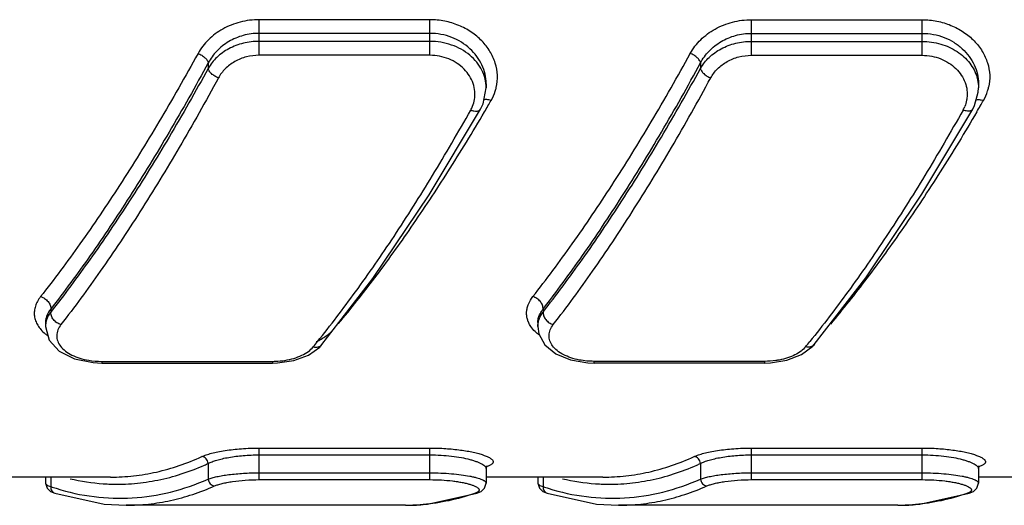
# Model space of a CAD drawing. Units: inches. Extents: x 0.2 to 33.8, y 0.2 to 21.8.
# Drawn here: x 9.1 to 9.8, y 7.7 to 8 of the extents above; entities that cross this region are included whole.
import ezdxf

# ---------------------------------------------------------------- set-up
doc = ezdxf.new("R2010")
doc.units = ezdxf.units.IN
doc.header["$LTSCALE"] = 1.87
doc.header["$MEASUREMENT"] = 0
doc.layers.get('0').update_dxf_attribs({"linetype": 'CONTINUOUS'})

msp = doc.modelspace()

# ---------------------------------------------------------------- linework, layer by layer
at = {"color": 9, "linetype": 'CONTINUOUS'}
for p, q in [((9.35668, 7.99886), (9.23531, 7.99886)), ((9.23531, 7.97357), (9.23531, 7.99886)), ((9.35668, 7.97357), (9.35668, 7.99886)), ((9.58531, 7.99886), (9.70668, 7.99886)), ((9.58531, 7.97357), (9.58531, 7.99886)), ((9.70668, 7.97357), (9.70668, 7.99886)), ((9.35668, 7.98915), (9.23531, 7.98915)), ((9.58531, 7.98915), (9.70668, 7.98915)), ((9.35668, 7.98345), (9.23531, 7.98345)), ((9.58531, 7.98345), (9.70668, 7.98345)), ((9.35668, 7.97357), (9.23531, 7.97357)), ((9.58531, 7.97357), (9.70668, 7.97357)), ((9.19906, 7.96816), (9.19906, 7.96427)), ((9.54906, 7.96816), (9.54906, 7.96427)), ((9.39668, 7.95339), (9.39668, 7.95346)), ((9.08714, 7.7932), (9.08714, 7.79108)), ((9.43714, 7.7932), (9.43714, 7.79108)), ((9.4334, 7.78397), (9.4337, 7.78638)), ((9.0834, 7.78395), (9.0834, 7.78357)), ((9.42993, 7.77883), (9.42835, 7.78092)), ((9.4334, 7.78358), (9.4334, 7.78397)), ((9.1234, 7.75604), (9.24477, 7.75604)), ((9.1234, 7.75604), (9.1234, 7.75483)), ((9.24477, 7.75604), (9.24477, 7.75483)), ((9.59477, 7.75604), (9.4734, 7.75604)), ((9.4734, 7.75483), (9.4734, 7.75604)), ((9.59477, 7.75483), (9.59477, 7.75604)), ((9.23531, 7.69442), (9.35668, 7.69442)), ((9.23531, 7.67195), (9.23531, 7.69442)), ((9.35668, 7.67195), (9.35668, 7.69442)), ((9.58531, 7.69442), (9.70668, 7.69442)), ((9.58531, 7.67195), (9.58531, 7.69442)), ((9.70668, 7.67195), (9.70668, 7.69442)), ((9.23531, 7.68958), (9.35668, 7.68958)), ((9.58531, 7.68958), (9.70668, 7.68958)), ((9.19906, 7.68346), (9.19906, 7.67236)), ((9.39668, 7.67972), (9.39668, 7.6797)), ((9.54906, 7.68346), (9.54906, 7.67236)), ((9.74668, 7.67972), (9.74668, 7.6797)), ((9.08714, 7.67372), (9.08714, 7.66699)), ((9.23531, 7.67681), (9.35668, 7.67681)), ((9.43714, 7.67372), (9.43714, 7.66699)), ((9.58531, 7.67681), (9.70668, 7.67681)), ((9.23531, 7.67195), (9.35668, 7.67195)), ((9.39668, 7.66953), (9.39668, 7.6695)), ((9.58531, 7.67195), (9.70668, 7.67195)), ((9.74668, 7.66953), (9.74668, 7.6695)), ((9.39007, 7.66275), (9.3884, 7.66206)), ((9.39001, 7.66226), (9.3884, 7.66206)), ((9.74007, 7.66275), (9.7384, 7.66206)), ((9.74001, 7.66226), (9.7384, 7.66206))]:
    msp.add_line(p, q, dxfattribs=at)
at = {"color": 7, "linetype": 'CONTINUOUS'}
for p, q in [((9.39668, 7.95337), (9.39668, 7.95046)), ((9.74668, 7.95342), (9.74668, 7.95047)), ((9.39444, 7.93902), (9.39668, 7.95046)), ((9.7439, 7.93777), (9.74652, 7.94733)), ((9.74652, 7.94733), (9.74668, 7.9505)), ((9.39264, 7.93533), (9.39444, 7.93902)), ((9.35615, 7.87436), (9.39264, 7.93532)), ((9.39264, 7.93532), (9.39264, 7.93533)), ((9.70644, 7.87482), (9.74264, 7.93532)), ((9.74264, 7.93532), (9.7439, 7.93777)), ((9.0834, 7.78366), (9.0834, 7.78074)), ((9.0834, 7.78082), (9.08605, 7.77107)), ((9.4334, 7.78367), (9.4334, 7.78078)), ((9.4334, 7.78073), (9.4334, 7.78077)), ((9.4334, 7.78073), (9.43411, 7.77565)), ((9.27036, 7.76048), (9.27835, 7.76621)), ((9.27835, 7.76621), (9.27993, 7.76794)), ((9.27993, 7.76794), (9.27993, 7.76794)), ((9.62096, 7.7608), (9.62886, 7.76673)), ((9.62886, 7.76673), (9.62993, 7.76794)), ((9.62993, 7.76794), (9.62993, 7.76794)), ((9.11727, 7.75511), (9.1234, 7.75483)), ((9.1234, 7.75483), (9.24477, 7.75483)), ((9.24477, 7.75483), (9.24828, 7.75492)), ((9.46903, 7.75497), (9.4734, 7.75483)), ((9.59477, 7.75483), (9.4734, 7.75483)), ((9.59477, 7.75483), (9.59872, 7.75495)), ((9.39668, 7.67972), (9.39709, 7.68129)), ((9.39668, 7.67969), (9.39668, 7.66952)), ((9.39709, 7.68129), (9.39751, 7.68187)), ((9.39747, 7.6814), (9.39712, 7.68128)), ((9.74668, 7.67972), (9.74709, 7.68129)), ((9.74668, 7.67969), (9.74668, 7.66952)), ((9.74709, 7.68129), (9.74751, 7.68187)), ((9.74747, 7.6814), (9.74712, 7.68128)), ((9.12969, 7.67372), (9.04668, 7.67372)), ((9.0834, 7.67372), (9.0834, 7.66952)), ((9.47969, 7.67372), (9.39668, 7.67372)), ((9.4334, 7.67372), (9.4334, 7.66952)), ((9.78171, 7.67372), (9.74668, 7.67372)), ((9.39306, 7.66364), (9.39556, 7.66595)), ((9.39556, 7.66595), (9.39668, 7.6695)), ((9.74306, 7.66364), (9.74556, 7.66595)), ((9.74556, 7.66595), (9.74668, 7.6695)), ((9.08702, 7.66364), (9.09007, 7.66226)), ((9.35495, 7.65452), (9.39001, 7.66226)), ((9.39001, 7.66226), (9.39306, 7.66364)), ((9.43702, 7.66364), (9.44007, 7.66226)), ((9.70495, 7.65452), (9.74001, 7.66226)), ((9.74001, 7.66226), (9.74306, 7.66364)), ((9.33935, 7.65372), (9.14073, 7.65372)), ((9.33925, 7.65372), (9.35495, 7.65452)), ((9.68935, 7.65372), (9.49073, 7.65372)), ((9.68925, 7.65372), (9.70495, 7.65452))]:
    msp.add_line(p, q, dxfattribs=at)
for points in [[(9.27993, 7.76794), (9.31619, 7.81503), (9.35615, 7.87436)], [(9.62993, 7.76794), (9.66648, 7.81543), (9.70644, 7.87482)], [(9.08605, 7.77107), (9.09312, 7.76337), (9.10399, 7.75786), (9.11727, 7.75511)], [(9.43411, 7.77565), (9.43834, 7.76782), (9.44612, 7.7614), (9.45674, 7.75702), (9.46903, 7.75497)], [(9.24828, 7.75492), (9.25998, 7.75664), (9.27036, 7.76048)], [(9.59872, 7.75495), (9.61049, 7.75677), (9.62096, 7.7608)], [(9.0834, 7.6695), (9.08452, 7.66595), (9.08702, 7.66364)], [(9.4334, 7.6695), (9.43452, 7.66595), (9.43702, 7.66364)], [(9.09007, 7.66226), (9.12513, 7.65452), (9.14083, 7.65372)], [(9.44007, 7.66226), (9.47513, 7.65452), (9.49083, 7.65372)]]:
    msp.add_lwpolyline(points, dxfattribs=at)
at = {"color": 9, "linetype": 'CONTINUOUS'}
for centre, radius, start, end in [((9.37097, 7.95831), 0.03378, 329.86184, 342.4177), ((9.37196, 7.95796), 0.03273, 342.4729, 347.24152), ((9.72119, 7.95821), 0.03354, 329.82221, 342.67745), ((9.72192, 7.95797), 0.03277, 342.69226, 347.4335), ((9.3655, 7.94602), 0.02319, 338.00076, 350.48018), ((8.03519, 8.73263), 1.57776, 329.73883, 329.89932), ((8.38521, 8.73262), 1.57775, 329.7385, 329.89932), ((9.3649, 7.94626), 0.02384, 330.66982, 338.0041), ((8.05226, 8.72267), 1.558, 329.55768, 329.73896), ((9.71499, 7.94622), 0.02374, 330.66101, 337.69687), ((8.39951, 8.72428), 1.56118, 329.5576, 329.73845), ((9.09831, 7.78075), 0.01492, 168.88176, 179.75191), ((9.10364, 7.80029), 0.03202, 230.16025, 234.31209), ((8.68317, 8.2495), 0.76303, 320.71613, 321.07113), ((9.03032, 8.25182), 0.76671, 320.71693, 321.06986), ((9.12331, 7.81229), 0.05625, 260.57043, 270.09003), ((9.12466, 7.84523), 0.17806, 293.76636, 294.69653), ((9.39718, 7.67731), 0.0041, 86.05483, 99.96633), ((9.47466, 7.84523), 0.17806, 293.76636, 294.69653), ((9.74718, 7.67731), 0.0041, 86.05483, 99.96633), ((9.13472, 7.81773), 0.14903, 256.87117, 266.027), ((9.48472, 7.81773), 0.14903, 256.87117, 266.027), ((9.14007, 7.82294), 0.16468, 251.25254, 252.61725), ((9.13425, 7.81326), 0.14454, 266.08864, 268.27853), ((9.49007, 7.82294), 0.16468, 251.25254, 252.61725), ((9.48425, 7.81326), 0.14454, 266.08864, 268.27853), ((9.33933, 7.79941), 0.14569, 270.00622, 274.95349), ((9.68933, 7.79941), 0.14569, 270.00622, 274.95349)]:
    msp.add_arc(centre, radius, start, end, dxfattribs=at)
for points, knots in [([(9.23531, 7.99886), (9.23078, 7.99886), (9.22177, 7.99773), (9.20932, 7.99281), (9.19893, 7.98515), (9.19376, 7.97844), (9.19181, 7.97489)], [0, 0, 0, 0, 0.262063, 0.518634, 0.765388, 1, 1, 1, 1]), ([(9.40388, 7.95073), (9.40452, 7.95355), (9.40504, 7.95943), (9.40345, 7.96823), (9.39962, 7.97658), (9.39378, 7.98409), (9.38619, 7.9904), (9.37719, 7.99518), (9.3672, 7.99818), (9.3602, 7.99886), (9.35668, 7.99886)], [0, 0, 0, 0, 0.112791, 0.227118, 0.345072, 0.467751, 0.595385, 0.727414, 0.862862, 1, 1, 1, 1]), ([(9.54181, 7.97489), (9.54376, 7.97845), (9.5476, 7.98342), (9.55395, 7.98884), (9.5613, 7.99359), (9.57177, 7.99773), (9.58078, 7.99886), (9.58531, 7.99886)], [0, 0, 0, 0, 0.234478, 0.356684, 0.481666, 0.738113, 1, 1, 1, 1]), ([(9.70668, 7.99886), (9.71019, 7.99886), (9.71718, 7.99818), (9.72716, 7.9952), (9.73615, 7.99042), (9.74374, 7.98413), (9.74958, 7.97664), (9.75342, 7.96831), (9.75503, 7.95953), (9.75454, 7.95366), (9.75391, 7.95084)], [0, 0, 0, 0, 0.137043, 0.272497, 0.404533, 0.532196, 0.654912, 0.772895, 0.88722, 1, 1, 1, 1]), ([(9.23531, 7.98915), (9.2315, 7.98915), (9.22392, 7.98814), (9.21352, 7.98376), (9.2049, 7.97702), (9.20066, 7.97122), (9.19906, 7.96816)], [0, 0, 0, 0, 0.260525, 0.51619, 0.763324, 1, 1, 1, 1]), ([(9.39668, 7.95346), (9.39667, 7.95571), (9.39613, 7.96027), (9.39385, 7.96686), (9.39017, 7.973), (9.38351, 7.98038), (9.37236, 7.98723), (9.36194, 7.98915), (9.35668, 7.98915)], [0, 0, 0, 0, 0.114274, 0.23114, 0.351438, 0.47552, 0.73311, 1, 1, 1, 1]), ([(9.54906, 7.96816), (9.55066, 7.97122), (9.5549, 7.97702), (9.56352, 7.98376), (9.57392, 7.98814), (9.5815, 7.98915), (9.58531, 7.98915)], [0, 0, 0, 0, 0.236663, 0.483802, 0.739493, 1, 1, 1, 1]), ([(9.70668, 7.98915), (9.70933, 7.98915), (9.71463, 7.98866), (9.72223, 7.9865), (9.72919, 7.98304), (9.73524, 7.97846), (9.74018, 7.97298), (9.74386, 7.96683), (9.74614, 7.96024), (9.74668, 7.95567), (9.74668, 7.95342)], [0, 0, 0, 0, 0.134211, 0.267393, 0.398062, 0.52555, 0.64937, 0.769405, 0.886002, 1, 1, 1, 1]), ([(9.23531, 7.98345), (9.23154, 7.98345), (9.22405, 7.98256), (9.21369, 7.97866), (9.20503, 7.97255), (9.20069, 7.96714), (9.19906, 7.96427)], [0, 0, 0, 0, 0.264604, 0.522425, 0.7683, 1, 1, 1, 1]), ([(9.39668, 7.95051), (9.39668, 7.95263), (9.39615, 7.95693), (9.39383, 7.96311), (9.3901, 7.96882), (9.38333, 7.97564), (9.37211, 7.98178), (9.36188, 7.98345), (9.35668, 7.98345)], [0, 0, 0, 0, 0.111269, 0.225278, 0.343526, 0.466807, 0.726904, 1, 1, 1, 1]), ([(9.54906, 7.96427), (9.55069, 7.96714), (9.55503, 7.97255), (9.56369, 7.97866), (9.57405, 7.98256), (9.58154, 7.98345), (9.58531, 7.98345)], [0, 0, 0, 0, 0.231691, 0.477575, 0.735416, 1, 1, 1, 1]), ([(9.70668, 7.98345), (9.70891, 7.98345), (9.71337, 7.98313), (9.72192, 7.9813), (9.72985, 7.97772), (9.73644, 7.9726), (9.74051, 7.96821), (9.74363, 7.96335), (9.74506, 7.95984), (9.74558, 7.95806)], [0, 0, 0, 0, 0.134924, 0.269001, 0.527959, 0.652142, 0.772084, 0.887843, 1, 1, 1, 1]), ([(9.19181, 7.97489), (9.18282, 7.95852), (9.16478, 7.92689), (9.13683, 7.88171), (9.10882, 7.84023), (9.08954, 7.81428), (9.07989, 7.80203)], [0, 0, 0, 0, 0.271739, 0.529862, 0.773019, 1, 1, 1, 1]), ([(9.19181, 7.97489), (9.19272, 7.97454), (9.19446, 7.97367), (9.19669, 7.97202), (9.19813, 7.97041), (9.19883, 7.96909), (9.19902, 7.96846), (9.19906, 7.96816)], [0, 0, 0, 0, 0.286707, 0.565347, 0.808153, 0.910969, 1, 1, 1, 1]), ([(9.23531, 7.97357), (9.23227, 7.97357), (9.22623, 7.97281), (9.21923, 7.97001), (9.21434, 7.96681), (9.21013, 7.96317), (9.2076, 7.95984), (9.20631, 7.95746)], [0, 0, 0, 0, 0.262861, 0.519581, 0.644382, 0.766267, 1, 1, 1, 1]), ([(9.38837, 7.94218), (9.38869, 7.94406), (9.38884, 7.94793), (9.3876, 7.95367), (9.38499, 7.9591), (9.3811, 7.96398), (9.37609, 7.96807), (9.37017, 7.97118), (9.3636, 7.97312), (9.35899, 7.97357), (9.35668, 7.97357)], [0, 0, 0, 0, 0.113042, 0.227574, 0.345491, 0.467936, 0.595313, 0.727201, 0.862717, 1, 1, 1, 1]), ([(9.42989, 7.80203), (9.43954, 7.81428), (9.45882, 7.84023), (9.48683, 7.88171), (9.51478, 7.92689), (9.53282, 7.95852), (9.54181, 7.97489)], [0, 0, 0, 0, 0.226981, 0.470138, 0.728261, 1, 1, 1, 1]), ([(9.54906, 7.96816), (9.54902, 7.96846), (9.54883, 7.96909), (9.54813, 7.97041), (9.54669, 7.97202), (9.54446, 7.97367), (9.54272, 7.97454), (9.54181, 7.97489)], [0, 0, 0, 0, 0.089031, 0.191848, 0.434658, 0.7133, 1, 1, 1, 1]), ([(9.55631, 7.95746), (9.55695, 7.95864), (9.55842, 7.96093), (9.56114, 7.96404), (9.56434, 7.96682), (9.56923, 7.97001), (9.57623, 7.97281), (9.58227, 7.97357), (9.58531, 7.97357)], [0, 0, 0, 0, 0.115586, 0.234217, 0.355982, 0.480756, 0.737335, 1, 1, 1, 1]), ([(9.70668, 7.97357), (9.70894, 7.97357), (9.71344, 7.97314), (9.71989, 7.97128), (9.72572, 7.9683), (9.7307, 7.96436), (9.73462, 7.95965), (9.73733, 7.95439), (9.73873, 7.94881), (9.73874, 7.94501), (9.73851, 7.94316)], [0, 0, 0, 0, 0.136898, 0.27226, 0.404111, 0.531576, 0.65428, 0.772456, 0.887107, 1, 1, 1, 1]), ([(9.19906, 7.96816), (9.19007, 7.9516), (9.17204, 7.91958), (9.14408, 7.87386), (9.11607, 7.83187), (9.09679, 7.80561), (9.08714, 7.7932)], [0, 0, 0, 0, 0.271895, 0.530079, 0.773186, 1, 1, 1, 1]), ([(9.43714, 7.7932), (9.44679, 7.80561), (9.46607, 7.83187), (9.49408, 7.87386), (9.52204, 7.91958), (9.54007, 7.9516), (9.54906, 7.96816)], [0, 0, 0, 0, 0.226813, 0.469921, 0.728105, 1, 1, 1, 1]), ([(9.19906, 7.96427), (9.19006, 7.94785), (9.17201, 7.91612), (9.14405, 7.87083), (9.11605, 7.82929), (9.09678, 7.80334), (9.08714, 7.79108)], [0, 0, 0, 0, 0.272138, 0.530388, 0.773409, 1, 1, 1, 1]), ([(9.20631, 7.95746), (9.20539, 7.95781), (9.20365, 7.95868), (9.20141, 7.96035), (9.19998, 7.96198), (9.19928, 7.96332), (9.1991, 7.96396), (9.19906, 7.96427)], [0, 0, 0, 0, 0.285712, 0.563903, 0.806992, 0.910278, 1, 1, 1, 1]), ([(9.43714, 7.79108), (9.44678, 7.80334), (9.46605, 7.82929), (9.49405, 7.87083), (9.52201, 7.91612), (9.54006, 7.94785), (9.54906, 7.96427)], [0, 0, 0, 0, 0.226591, 0.469612, 0.727862, 1, 1, 1, 1]), ([(9.54906, 7.96427), (9.5491, 7.96396), (9.54928, 7.96332), (9.54998, 7.96198), (9.55141, 7.96035), (9.55365, 7.95868), (9.55539, 7.95781), (9.55631, 7.95746)], [0, 0, 0, 0, 0.089722, 0.193007, 0.436095, 0.714286, 1, 1, 1, 1]), ([(9.20631, 7.95746), (9.19731, 7.94085), (9.17926, 7.90875), (9.1513, 7.86292), (9.1233, 7.82089), (9.10403, 7.79461), (9.0944, 7.78221)], [0, 0, 0, 0, 0.272293, 0.530602, 0.773575, 1, 1, 1, 1]), ([(9.4444, 7.78221), (9.45403, 7.79461), (9.4733, 7.82089), (9.5013, 7.86292), (9.52926, 7.90875), (9.54731, 7.94085), (9.55631, 7.95746)], [0, 0, 0, 0, 0.226425, 0.469398, 0.727707, 1, 1, 1, 1]), ([(9.74558, 7.95806), (9.74576, 7.95744), (9.7464, 7.95497), (9.74668, 7.95241), (9.74668, 7.9505)], [0, 0, 0, 0, 0.252462, 1, 1, 1, 1]), ([(9.40019, 7.94135), (9.39969, 7.94153), (9.39871, 7.94183), (9.39689, 7.94213), (9.39551, 7.94205), (9.39474, 7.94177)], [0, 0, 0, 0, 0.28597, 0.553207, 1, 1, 1, 1]), ([(9.73851, 7.94316), (9.73845, 7.94265), (9.73813, 7.94062), (9.73754, 7.93863), (9.73695, 7.93721)], [0, 0, 0, 0, 0.249127, 1, 1, 1, 1]), ([(9.74474, 7.94177), (9.74552, 7.94205), (9.74689, 7.94213), (9.74871, 7.94183), (9.74969, 7.94153), (9.75019, 7.94135)], [0, 0, 0, 0, 0.446787, 0.714022, 1, 1, 1, 1]), ([(9.27675, 7.77004), (9.28609, 7.78161), (9.3048, 7.80616), (9.33201, 7.84556), (9.35926, 7.88866), (9.37688, 7.91891), (9.38568, 7.93458)], [0, 0, 0, 0, 0.225789, 0.468484, 0.726981, 1, 1, 1, 1]), ([(9.29165, 7.78287), (9.30052, 7.79346), (9.3183, 7.81591), (9.34423, 7.85194), (9.37021, 7.89132), (9.38706, 7.91895), (9.39547, 7.93328)], [0, 0, 0, 0, 0.226539, 0.469403, 0.727594, 1, 1, 1, 1]), ([(9.38568, 7.93458), (9.38642, 7.93431), (9.38784, 7.93392), (9.38963, 7.9338), (9.39086, 7.93402), (9.39162, 7.93432), (9.39223, 7.93474), (9.39252, 7.93512), (9.39263, 7.93532)], [0, 0, 0, 0, 0.3134, 0.58762, 0.705825, 0.812035, 0.908655, 1, 1, 1, 1]), ([(9.73568, 7.93458), (9.72688, 7.91891), (9.70926, 7.88866), (9.68201, 7.84556), (9.6548, 7.80616), (9.63609, 7.78161), (9.62675, 7.77004)], [0, 0, 0, 0, 0.27302, 0.531517, 0.774212, 1, 1, 1, 1]), ([(9.74547, 7.93327), (9.73703, 7.91891), (9.72015, 7.89121), (9.69409, 7.85174), (9.6681, 7.81565), (9.65028, 7.79316), (9.64138, 7.78255)], [0, 0, 0, 0, 0.272478, 0.530697, 0.773539, 1, 1, 1, 1]), ([(9.74264, 7.93532), (9.74252, 7.93512), (9.74223, 7.93474), (9.74162, 7.93432), (9.74087, 7.93402), (9.73963, 7.9338), (9.73785, 7.93391), (9.73642, 7.93431), (9.73568, 7.93458)], [0, 0, 0, 0, 0.091338, 0.187957, 0.294169, 0.412377, 0.686604, 1, 1, 1, 1]), ([(9.07989, 7.80203), (9.07907, 7.80097), (9.07762, 7.79881), (9.07609, 7.79533), (9.07534, 7.79179), (9.07539, 7.78826), (9.07623, 7.78482), (9.07782, 7.78152), (9.08015, 7.77842), (9.08207, 7.77658), (9.08312, 7.7757)], [0, 0, 0, 0, 0.134598, 0.260558, 0.379884, 0.4959, 0.612512, 0.733476, 0.861899, 1, 1, 1, 1]), ([(9.07989, 7.80203), (9.08091, 7.80175), (9.08239, 7.80105), (9.0841, 7.79975), (9.08556, 7.79822), (9.08685, 7.79607), (9.08721, 7.7941), (9.08715, 7.79319)], [0, 0, 0, 0, 0.259476, 0.393331, 0.525635, 0.776606, 1, 1, 1, 1]), ([(9.42835, 7.78092), (9.42782, 7.78172), (9.42689, 7.78335), (9.42591, 7.78596), (9.4254, 7.78864), (9.42536, 7.79137), (9.4258, 7.79411), (9.42704, 7.79783), (9.42863, 7.80042), (9.42989, 7.80203)], [0, 0, 0, 0, 0.125888, 0.247101, 0.365789, 0.484346, 0.605221, 0.730632, 1, 1, 1, 1]), ([(9.43714, 7.7932), (9.43721, 7.7941), (9.43685, 7.79607), (9.43556, 7.79822), (9.4341, 7.79975), (9.43239, 7.80105), (9.43091, 7.80175), (9.42989, 7.80203)], [0, 0, 0, 0, 0.223392, 0.474356, 0.606657, 0.740512, 1, 1, 1, 1]), ([(9.08714, 7.7932), (9.08603, 7.79181), (9.08463, 7.78956), (9.08361, 7.78633), (9.08342, 7.78473), (9.0834, 7.78395)], [0, 0, 0, 0, 0.526414, 0.768104, 1, 1, 1, 1]), ([(9.08714, 7.79108), (9.08628, 7.78994), (9.08482, 7.78758), (9.08393, 7.78494), (9.08368, 7.78363)], [0, 0, 0, 0, 0.516576, 1, 1, 1, 1]), ([(9.0944, 7.78221), (9.09337, 7.78248), (9.09189, 7.78318), (9.09018, 7.78448), (9.08872, 7.78602), (9.08743, 7.78819), (9.08708, 7.79017), (9.08715, 7.79108)], [0, 0, 0, 0, 0.258924, 0.392574, 0.524767, 0.775891, 1, 1, 1, 1]), ([(9.4334, 7.78077), (9.4334, 7.78165), (9.43356, 7.78344), (9.43455, 7.78703), (9.43598, 7.78954), (9.43714, 7.79108)], [0, 0, 0, 0, 0.237471, 0.481311, 1, 1, 1, 1]), ([(9.4337, 7.78638), (9.43397, 7.78758), (9.43488, 7.79), (9.43631, 7.79215), (9.43714, 7.7932)], [0, 0, 0, 0, 0.477988, 1, 1, 1, 1]), ([(9.43714, 7.79108), (9.43707, 7.79017), (9.43742, 7.78819), (9.43872, 7.78602), (9.44018, 7.78448), (9.44189, 7.78318), (9.44337, 7.78248), (9.4444, 7.78221)], [0, 0, 0, 0, 0.224111, 0.47524, 0.607435, 0.741085, 1, 1, 1, 1]), ([(9.0944, 7.78221), (9.09349, 7.78104), (9.09236, 7.77913), (9.09156, 7.7764), (9.09134, 7.77438), (9.09149, 7.77237), (9.09219, 7.7697), (9.09405, 7.76645), (9.09757, 7.7631), (9.10222, 7.76029), (9.10783, 7.75811), (9.11194, 7.75716), (9.11409, 7.7568)], [0, 0, 0, 0, 0.11232, 0.164675, 0.215428, 0.265683, 0.316577, 0.424051, 0.544658, 0.681413, 0.834083, 1, 1, 1, 1]), ([(9.27576, 7.77005), (9.27825, 7.77117), (9.28279, 7.77364), (9.28671, 7.77705), (9.28827, 7.77888)], [0, 0, 0, 0, 0.532168, 1, 1, 1, 1]), ([(9.43418, 7.77486), (9.43378, 7.77516), (9.43226, 7.77638), (9.43086, 7.77774), (9.42993, 7.77883)], [0, 0, 0, 0, 0.260278, 1, 1, 1, 1]), ([(9.46304, 7.75699), (9.46096, 7.75738), (9.457, 7.75838), (9.45161, 7.7606), (9.44716, 7.76342), (9.44383, 7.76675), (9.44209, 7.76995), (9.44146, 7.77257), (9.44134, 7.77454), (9.44159, 7.77652), (9.4424, 7.7792), (9.4435, 7.78106), (9.4444, 7.78221)], [0, 0, 0, 0, 0.165437, 0.317283, 0.45327, 0.573427, 0.680978, 0.732116, 0.782737, 0.833956, 0.886813, 1, 1, 1, 1]), ([(9.25361, 7.75672), (9.25576, 7.75706), (9.25987, 7.75797), (9.26551, 7.76008), (9.27022, 7.76282), (9.27276, 7.76514), (9.27377, 7.76638)], [0, 0, 0, 0, 0.286937, 0.551798, 0.789896, 1, 1, 1, 1]), ([(9.27377, 7.76638), (9.27436, 7.76623), (9.27554, 7.76606), (9.27727, 7.76623), (9.27879, 7.76685), (9.2796, 7.76755), (9.27993, 7.76794)], [0, 0, 0, 0, 0.273376, 0.530403, 0.770163, 1, 1, 1, 1]), ([(9.62377, 7.76638), (9.62282, 7.76521), (9.62046, 7.76302), (9.6161, 7.76038), (9.61088, 7.7583), (9.60708, 7.75735), (9.60509, 7.75698)], [0, 0, 0, 0, 0.211644, 0.449697, 0.713837, 1, 1, 1, 1]), ([(9.62993, 7.76794), (9.6296, 7.76755), (9.62879, 7.76685), (9.62727, 7.76623), (9.62554, 7.76606), (9.62436, 7.76623), (9.62377, 7.76638)], [0, 0, 0, 0, 0.229837, 0.469597, 0.726625, 1, 1, 1, 1]), ([(9.24477, 7.75604), (9.24551, 7.75604), (9.24847, 7.7561), (9.25142, 7.75638), (9.25361, 7.75672)], [0, 0, 0, 0, 0.251928, 1, 1, 1, 1]), ([(9.4734, 7.75604), (9.47165, 7.75604), (9.46818, 7.7562), (9.46473, 7.75667), (9.46304, 7.75699)], [0, 0, 0, 0, 0.504473, 1, 1, 1, 1]), ([(9.60509, 7.75698), (9.60425, 7.75682), (9.60084, 7.75627), (9.59738, 7.75604), (9.59477, 7.75604)], [0, 0, 0, 0, 0.245616, 1, 1, 1, 1]), ([(9.19453, 7.68835), (9.19553, 7.6888), (9.1978, 7.68967), (9.20162, 7.69079), (9.20611, 7.69181), (9.21316, 7.69306), (9.22296, 7.69413), (9.23109, 7.69442), (9.23531, 7.69442)], [0, 0, 0, 0, 0.079602, 0.175898, 0.287479, 0.412588, 0.694246, 1, 1, 1, 1]), ([(9.35668, 7.69442), (9.36044, 7.69442), (9.36771, 7.69419), (9.37656, 7.69334), (9.38308, 7.69233), (9.3874, 7.69149), (9.39123, 7.69055), (9.39452, 7.68955), (9.39723, 7.6885), (9.39908, 7.68756), (9.40022, 7.68679), (9.40085, 7.68625), (9.40131, 7.68571), (9.4016, 7.68517), (9.40171, 7.68462), (9.40163, 7.68408), (9.40135, 7.68357), (9.4009, 7.68309), (9.40028, 7.68263), (9.39915, 7.682), (9.39817, 7.68163), (9.39747, 7.6814)], [0, 0, 0, 0, 0.21282, 0.412338, 0.503347, 0.586813, 0.661604, 0.726813, 0.781739, 0.825961, 0.84408, 0.85964, 0.872861, 0.884139, 0.89415, 0.903877, 0.914401, 0.926597, 0.941029, 0.957993, 1, 1, 1, 1]), ([(9.54453, 7.68835), (9.54553, 7.6888), (9.5478, 7.68967), (9.55162, 7.69079), (9.55611, 7.69181), (9.56316, 7.69306), (9.57296, 7.69413), (9.58109, 7.69442), (9.58531, 7.69442)], [0, 0, 0, 0, 0.079602, 0.175898, 0.287479, 0.412588, 0.694246, 1, 1, 1, 1]), ([(9.70668, 7.69442), (9.71044, 7.69442), (9.71771, 7.69419), (9.72656, 7.69334), (9.73308, 7.69233), (9.7374, 7.69149), (9.74123, 7.69055), (9.74452, 7.68955), (9.74723, 7.6885), (9.74908, 7.68756), (9.75022, 7.68679), (9.75085, 7.68625), (9.75131, 7.68571), (9.7516, 7.68517), (9.75171, 7.68462), (9.75163, 7.68408), (9.75135, 7.68357), (9.7509, 7.68309), (9.75028, 7.68263), (9.74915, 7.682), (9.74817, 7.68163), (9.74747, 7.6814)], [0, 0, 0, 0, 0.21282, 0.412338, 0.503347, 0.586813, 0.661604, 0.726813, 0.781739, 0.825961, 0.84408, 0.85964, 0.872861, 0.884139, 0.89415, 0.903877, 0.914401, 0.926597, 0.941029, 0.957993, 1, 1, 1, 1]), ([(9.19906, 7.68346), (9.19901, 7.68407), (9.19869, 7.68528), (9.19769, 7.68683), (9.19625, 7.68794), (9.1951, 7.68829), (9.19453, 7.68835)], [0, 0, 0, 0, 0.255217, 0.511257, 0.760875, 1, 1, 1, 1]), ([(9.19906, 7.68346), (9.19994, 7.68391), (9.20194, 7.68478), (9.20532, 7.6859), (9.2093, 7.68694), (9.21556, 7.6882), (9.22429, 7.68929), (9.23154, 7.68958), (9.23531, 7.68958)], [0, 0, 0, 0, 0.080226, 0.176664, 0.288104, 0.41296, 0.694232, 1, 1, 1, 1]), ([(9.35668, 7.68958), (9.35931, 7.68958), (9.36447, 7.68943), (9.37194, 7.68879), (9.37878, 7.68778), (9.38396, 7.68665), (9.38758, 7.6856), (9.38989, 7.68481), (9.39188, 7.684), (9.39355, 7.68316), (9.39487, 7.68232), (9.39585, 7.68147), (9.39649, 7.68062), (9.39667, 7.68), (9.39668, 7.67972)], [0, 0, 0, 0, 0.185598, 0.364071, 0.528471, 0.673462, 0.737267, 0.794682, 0.845385, 0.889156, 0.925956, 0.956011, 0.980096, 1, 1, 1, 1]), ([(9.54906, 7.68346), (9.54901, 7.68407), (9.54869, 7.68528), (9.54769, 7.68683), (9.54625, 7.68794), (9.5451, 7.68829), (9.54453, 7.68835)], [0, 0, 0, 0, 0.255217, 0.511257, 0.760875, 1, 1, 1, 1]), ([(9.54906, 7.68346), (9.54994, 7.68391), (9.55194, 7.68478), (9.55532, 7.6859), (9.5593, 7.68694), (9.56556, 7.6882), (9.57429, 7.68929), (9.58154, 7.68958), (9.58531, 7.68958)], [0, 0, 0, 0, 0.080226, 0.176664, 0.288104, 0.41296, 0.694232, 1, 1, 1, 1]), ([(9.70668, 7.68958), (9.70931, 7.68958), (9.71447, 7.68943), (9.72194, 7.68879), (9.72878, 7.68778), (9.73396, 7.68665), (9.73758, 7.6856), (9.73989, 7.68481), (9.74188, 7.684), (9.74355, 7.68316), (9.74487, 7.68232), (9.74585, 7.68147), (9.74649, 7.68062), (9.74667, 7.68), (9.74668, 7.67972)], [0, 0, 0, 0, 0.185598, 0.364071, 0.528471, 0.673462, 0.737267, 0.794682, 0.845385, 0.889156, 0.925956, 0.956011, 0.980096, 1, 1, 1, 1]), ([(9.12991, 7.66878), (9.13548, 7.66862), (9.1467, 7.66893), (9.16347, 7.67136), (9.18017, 7.67575), (9.19104, 7.6799), (9.19642, 7.68227)], [0, 0, 0, 0, 0.244423, 0.490852, 0.741926, 1, 1, 1, 1]), ([(9.47991, 7.66878), (9.48548, 7.66862), (9.4967, 7.66893), (9.51347, 7.67136), (9.53017, 7.67575), (9.54104, 7.6799), (9.54642, 7.68227)], [0, 0, 0, 0, 0.244423, 0.490852, 0.741926, 1, 1, 1, 1]), ([(9.09087, 7.66578), (9.09968, 7.66302), (9.11765, 7.65904), (9.14521, 7.65814), (9.1727, 7.66242), (9.19039, 7.66855), (9.19906, 7.67236)], [0, 0, 0, 0, 0.250109, 0.495593, 0.743342, 1, 1, 1, 1]), ([(9.19906, 7.67236), (9.19995, 7.6727), (9.20198, 7.67334), (9.20537, 7.67417), (9.20936, 7.67492), (9.21564, 7.67583), (9.22435, 7.6766), (9.23156, 7.67681), (9.23531, 7.67681)], [0, 0, 0, 0, 0.078354, 0.173908, 0.285171, 0.410322, 0.692845, 1, 1, 1, 1]), ([(9.19906, 7.67236), (9.19911, 7.67175), (9.19942, 7.67053), (9.20042, 7.66897), (9.20187, 7.66786), (9.20302, 7.66751), (9.20359, 7.66746)], [0, 0, 0, 0, 0.255555, 0.511608, 0.76103, 1, 1, 1, 1]), ([(9.35668, 7.67681), (9.3593, 7.67681), (9.36444, 7.67671), (9.37188, 7.67625), (9.37871, 7.67552), (9.3839, 7.67471), (9.38755, 7.67394), (9.38987, 7.67336), (9.39187, 7.67276), (9.39354, 7.67214), (9.3947, 7.67159), (9.39545, 7.67113), (9.39615, 7.67062), (9.39667, 7.67003), (9.39668, 7.66953)], [0, 0, 0, 0, 0.189083, 0.371053, 0.53852, 0.685765, 0.750213, 0.807851, 0.858267, 0.901169, 0.936404, 0.951178, 0.964119, 1, 1, 1, 1]), ([(9.44087, 7.66578), (9.44968, 7.66302), (9.46765, 7.65904), (9.49521, 7.65814), (9.5227, 7.66242), (9.54039, 7.66855), (9.54906, 7.67236)], [0, 0, 0, 0, 0.250109, 0.495593, 0.743342, 1, 1, 1, 1]), ([(9.54906, 7.67236), (9.54995, 7.6727), (9.55198, 7.67334), (9.55537, 7.67417), (9.55936, 7.67492), (9.56564, 7.67583), (9.57435, 7.6766), (9.58156, 7.67681), (9.58531, 7.67681)], [0, 0, 0, 0, 0.078354, 0.173908, 0.285171, 0.410322, 0.692845, 1, 1, 1, 1]), ([(9.54906, 7.67236), (9.54911, 7.67175), (9.54942, 7.67053), (9.55042, 7.66897), (9.55187, 7.66786), (9.55302, 7.66751), (9.55359, 7.66746)], [0, 0, 0, 0, 0.255555, 0.511608, 0.76103, 1, 1, 1, 1]), ([(9.70668, 7.67681), (9.7093, 7.67681), (9.71444, 7.67671), (9.72188, 7.67625), (9.72871, 7.67552), (9.7339, 7.67471), (9.73755, 7.67394), (9.73987, 7.67336), (9.74187, 7.67276), (9.74354, 7.67214), (9.7447, 7.67159), (9.74545, 7.67113), (9.74615, 7.67062), (9.74667, 7.67003), (9.74668, 7.66953)], [0, 0, 0, 0, 0.189083, 0.371053, 0.53852, 0.685765, 0.750213, 0.807851, 0.858267, 0.901169, 0.936404, 0.951178, 0.964119, 1, 1, 1, 1]), ([(9.0834, 7.6695), (9.0834, 7.66939), (9.08344, 7.66914), (9.08363, 7.6688), (9.08394, 7.66847), (9.08456, 7.66801), (9.08563, 7.66748), (9.0866, 7.66716), (9.08714, 7.66699)], [0, 0, 0, 0, 0.073195, 0.153348, 0.24674, 0.357314, 0.637031, 1, 1, 1, 1]), ([(9.08714, 7.66699), (9.08711, 7.66648), (9.0872, 7.66544), (9.08778, 7.66402), (9.08875, 7.66289), (9.08962, 7.66241), (9.09007, 7.66226)], [0, 0, 0, 0, 0.260607, 0.514759, 0.759763, 1, 1, 1, 1]), ([(9.14082, 7.65372), (9.14609, 7.65372), (9.15668, 7.65431), (9.1725, 7.65691), (9.18824, 7.66124), (9.1985, 7.66521), (9.20359, 7.66746)], [0, 0, 0, 0, 0.244193, 0.490783, 0.742039, 1, 1, 1, 1]), ([(9.20359, 7.66746), (9.20436, 7.6678), (9.20613, 7.66844), (9.20908, 7.66927), (9.21256, 7.67003), (9.21805, 7.67095), (9.22568, 7.67174), (9.23201, 7.67195), (9.23531, 7.67195)], [0, 0, 0, 0, 0.078838, 0.174462, 0.285566, 0.410488, 0.692725, 1, 1, 1, 1]), ([(9.35668, 7.67195), (9.35944, 7.67195), (9.36479, 7.6718), (9.37131, 7.67124), (9.37617, 7.67058), (9.37943, 7.67002), (9.38236, 7.6694), (9.38494, 7.66872), (9.38713, 7.668), (9.38891, 7.66726), (9.39027, 7.66651), (9.3911, 7.66583), (9.3915, 7.66528), (9.39166, 7.66489), (9.3917, 7.6645), (9.39161, 7.66411), (9.39139, 7.66375), (9.3909, 7.66324), (9.39042, 7.66294), (9.39007, 7.66275)], [0, 0, 0, 0, 0.210155, 0.408433, 0.499616, 0.584007, 0.660622, 0.728611, 0.787351, 0.836404, 0.875621, 0.905422, 0.917288, 0.927638, 0.93716, 0.94674, 0.957257, 0.969395, 1, 1, 1, 1]), ([(9.4334, 7.6695), (9.4334, 7.66939), (9.43344, 7.66914), (9.43363, 7.6688), (9.43394, 7.66847), (9.43456, 7.66801), (9.43563, 7.66748), (9.4366, 7.66716), (9.43714, 7.66699)], [0, 0, 0, 0, 0.073195, 0.153348, 0.24674, 0.357314, 0.637031, 1, 1, 1, 1]), ([(9.43714, 7.66699), (9.43711, 7.66648), (9.4372, 7.66544), (9.43778, 7.66402), (9.43875, 7.66289), (9.43962, 7.66241), (9.44007, 7.66226)], [0, 0, 0, 0, 0.260607, 0.514759, 0.759763, 1, 1, 1, 1]), ([(9.49082, 7.65372), (9.49609, 7.65372), (9.50668, 7.65431), (9.5225, 7.65691), (9.53824, 7.66124), (9.5485, 7.66521), (9.55359, 7.66746)], [0, 0, 0, 0, 0.244193, 0.490783, 0.742039, 1, 1, 1, 1]), ([(9.55359, 7.66746), (9.55436, 7.6678), (9.55613, 7.66844), (9.55908, 7.66927), (9.56256, 7.67003), (9.56805, 7.67095), (9.57568, 7.67174), (9.58201, 7.67195), (9.58531, 7.67195)], [0, 0, 0, 0, 0.078838, 0.174462, 0.285566, 0.410488, 0.692725, 1, 1, 1, 1]), ([(9.70668, 7.67195), (9.70944, 7.67195), (9.71479, 7.6718), (9.72131, 7.67124), (9.72617, 7.67058), (9.72943, 7.67002), (9.73236, 7.6694), (9.73494, 7.66872), (9.73713, 7.668), (9.73891, 7.66726), (9.74027, 7.66651), (9.7411, 7.66583), (9.7415, 7.66528), (9.74166, 7.66489), (9.7417, 7.6645), (9.74161, 7.66411), (9.74139, 7.66375), (9.7409, 7.66324), (9.74042, 7.66294), (9.74007, 7.66275)], [0, 0, 0, 0, 0.210155, 0.408433, 0.499616, 0.584007, 0.660622, 0.728611, 0.787351, 0.836404, 0.875621, 0.905422, 0.917288, 0.927638, 0.93716, 0.94674, 0.957257, 0.969395, 1, 1, 1, 1]), ([(9.3884, 7.66206), (9.38245, 7.66002), (9.37041, 7.65666), (9.35805, 7.6548), (9.35191, 7.65426)], [0, 0, 0, 0, 0.505222, 1, 1, 1, 1]), ([(9.7384, 7.66206), (9.73245, 7.66002), (9.72041, 7.65666), (9.70805, 7.6548), (9.70191, 7.65426)], [0, 0, 0, 0, 0.505222, 1, 1, 1, 1])]:
    msp.add_open_spline(points, degree=3, knots=knots, dxfattribs=at)
at = {"color": 7, "linetype": 'CONTINUOUS'}
for points in [[(9.12969, 7.67372), (9.13513, 7.67372), (9.14608, 7.67434), (9.16243, 7.67711), (9.1787, 7.68172), (9.18928, 7.68595), (9.19453, 7.68835)], [(9.47969, 7.67372), (9.48513, 7.67372), (9.49608, 7.67434), (9.51243, 7.67711), (9.5287, 7.68172), (9.53928, 7.68595), (9.54453, 7.68835)]]:
    msp.add_open_spline(points, degree=3, knots=[0, 0, 0, 0, 0.243869, 0.490262, 0.741589, 1, 1, 1, 1], dxfattribs=at)

doc.saveas('drawing.dxf')
